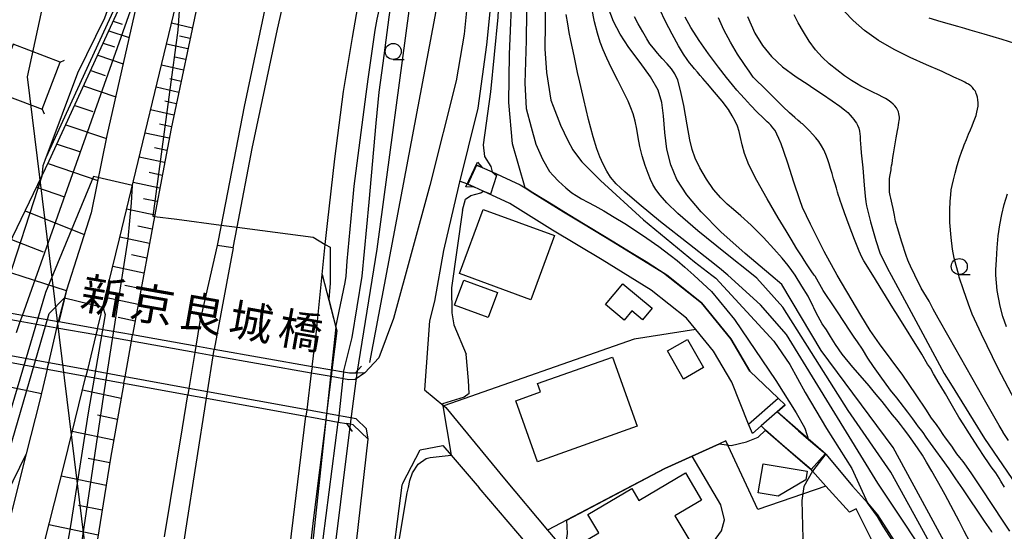
# Model space of a CAD drawing. Extents: x -22000 to -20000, y 93000 to 94500.
# Drawn here: x -21727 to -21573, y 93418 to 93498 of the extents above; entities that cross this region are included whole.
import ezdxf
from ezdxf.enums import TextEntityAlignment as Align

# ---------------------------------------------------------------- set-up
doc = ezdxf.new("R2010")
doc.units = 0
for name, color, linetype in [('2101000', 7, 'Continuous'), ('2101001', 7, 'Continuous'), ('2203000', 5, 'Continuous'), ('2203990', 5, 'Continuous'), ('2213000', 7, 'Continuous'), ('2226000', 7, 'Continuous'), ('2226001', 7, 'Continuous'), ('3001000', 4, 'Continuous'), ('3003000', 7, 'Continuous'), ('4219000', 6, 'Continuous'), ('4235000', 7, 'Continuous'), ('4235990', 7, 'Continuous'), ('4265000', 1, 'Continuous'), ('5101000', 4, 'Continuous'), ('5101001', 4, 'Continuous'), ('5227110', 4, 'Continuous'), ('5227120', 4, 'Continuous'), ('6101110', 6, 'Continuous'), ('6101121', 6, 'Continuous'), ('6101990', 6, 'Continuous'), ('6110000', 1, 'Continuous'), ('6110110', 1, 'Continuous'), ('6110120', 1, 'Continuous'), ('6130000', 3, 'Continuous'), ('6301000', 3, 'Continuous'), ('6331000', 2, 'Continuous'), ('7101000', 4, 'Continuous'), ('7101001', 8, 'Continuous'), ('7102000', 2, 'Continuous'), ('7102001', 8, 'Continuous'), ('8125000', 4, 'Continuous')]:
    doc.layers.add(name, color=color, linetype=linetype)
doc.styles.add('ＭＳ ゴシック', font='txt')

# ---------------------------------------------------------------- blocks, each defined once
blk = doc.blocks.new('633100')
at = {"layer": '6331000'}
blk.add_lwpolyline([(0, -0.5), (0.67, -0.5)], dxfattribs=at)
blk.add_circle((0, 0), 0.5, dxfattribs=at)

msp = doc.modelspace()

# ---------------------------------------------------------------- linework, layer by layer
at = {"layer": '2101000', "flags": 128}
for points in [[(-21693.41, 93461.92), (-21692.8, 93465.11), (-21690.47, 93477.41), (-21686.52, 93496.07), (-21681.57, 93517.78), (-21676.92, 93537.22), (-21672.81, 93553.56), (-21667.01, 93573.82), (-21658.77, 93600.25), (-21651.48, 93623.03), (-21644.23, 93647.34), (-21637.93, 93665.97), (-21636.4, 93671.45), (-21631.61, 93688.63), (-21627.54, 93704.63), (-21624.64, 93717.14), (-21621.11, 93733.57), (-21616.31, 93756.46), (-21613.46, 93776.03)], [(-21653.74, 93654.32), (-21658.5, 93636.45), (-21661.47, 93621.12), (-21666.85, 93596.67), (-21669.3, 93586.12), (-21673.32, 93568.79), (-21678.32, 93545.1), (-21683.09, 93522.95), (-21687.36, 93504.45), (-21691.68, 93483.95), (-21695.27, 93465.44), (-21695.89, 93462.27)], [(-21714.58, 93449.27), (-21711.15, 93463.28), (-21701.61, 93502.8), (-21700.49, 93507.44), (-21693.18, 93538.67), (-21686.18, 93563.58)], [(-21685.81, 93563.94), (-21693.49, 93528.3), (-21698.65, 93501.53), (-21703.1, 93480.53), (-21705.67, 93466.79), (-21708.45, 93451.93), (-21709.1, 93448.3)], [(-21652.45, 93531.7), (-21653.13, 93520.46), (-21653.11, 93510.35), (-21653.11, 93509.24), (-21653.06, 93501.94), (-21653.9, 93493.58), (-21655.25, 93483.71), (-21658.29, 93471.54), (-21660.6, 93461.5), (-21662.03, 93453.55), (-21662.8, 93450.48), (-21663.55, 93439.75), (-21660.56, 93437.23), (-21660.25, 93436.97), (-21651.12, 93425.81), (-21644.37, 93417.81), (-21643.19, 93416.42)], [(-21679.52, 93457.76), (-21679.04, 93462.42), (-21678.7, 93465.71), (-21677.53, 93475.78), (-21676.21, 93486.32), (-21674.82, 93494.77), (-21673.11, 93504.37), (-21670.89, 93516.41), (-21668.54, 93525.77)], [(-21706.45, 93509.67), (-21707.79, 93503.27), (-21708.55, 93499.64), (-21713.09, 93479.42), (-21715.53, 93467.36), (-21719.41, 93455.3), (-21720.68, 93450.35)], [(-21656.82, 93501.03), (-21657.38, 93495.28), (-21658.61, 93487.99), (-21662.75, 93471.65), (-21668.41, 93450.88), (-21670.69, 93444.72), (-21672.89, 93442.38), (-21674.09, 93442.35), (-21674.39, 93442.34), (-21675.29, 93442.31), (-21676.22, 93442.47), (-21678.01, 93442.79), (-21681.11, 93443.34), (-21696.36, 93446.04), (-21699.23, 93446.55), (-21709.1, 93448.3), (-21714.58, 93449.27), (-21720.61, 93450.34), (-21720.68, 93450.35), (-21726.27, 93451.34), (-21732.07, 93452.37)], [(-21681.11, 93443.34), (-21680.43, 93448.91), (-21679.52, 93457.76)], [(-21734.48, 93445.19), (-21733.42, 93444.98), (-21728.31, 93444.05), (-21722.39, 93442.97), (-21716.39, 93441.87), (-21710.44, 93440.79), (-21700.47, 93438.97), (-21697.58, 93438.44), (-21682.06, 93435.61), (-21680.9, 93435.4), (-21678.98, 93435.04), (-21677.04, 93434.69), (-21675.72, 93434.45)], [(-21722.39, 93442.97), (-21723.57, 93438.09), (-21725.68, 93429.74)], [(-21725.16, 93406.73), (-21719.73, 93428.22), (-21716.39, 93441.87)], [(-21710.44, 93440.79), (-21712.53, 93429.05), (-21716.9, 93401.81), (-21720.81, 93372.92)], [(-21688.52, 93372.92), (-21688.51, 93373.91), (-21687.63, 93384.5), (-21686.17, 93400.04), (-21684.31, 93417.22), (-21682.06, 93435.61)], [(-21725.68, 93429.74), (-21728.24, 93419.58), (-21731.12, 93410.68), (-21734.13, 93403.47), (-21734.19, 93403.37), (-21737.83, 93397.22), (-21741.4, 93393.18), (-21746.25, 93388.68), (-21749.98, 93386.39), (-21751.06, 93385.72), (-21756.29, 93384.03), (-21762.01, 93383.77), (-21767.05, 93384.27), (-21771.25, 93385.74), (-21775.95, 93388.21), (-21781.34, 93392.05), (-21785.74, 93394.99), (-21791.71, 93399.09), (-21808.46, 93412.71), (-21823.39, 93424.84), (-21833.51, 93432.55)], [(-21666.93, 93425.14), (-21667.09, 93424.84), (-21669.04, 93409.87)], [(-21630.14, 93398), (-21630.6, 93398.37), (-21633.38, 93400.57), (-21637.62, 93403.93), (-21644.89, 93412.47), (-21646.02, 93413.8), (-21655.05, 93424.41)]]:
    msp.add_lwpolyline(points, dxfattribs=at)
at = {"layer": '2101001', "flags": 128}
for points in [[(-21693.41, 93461.92), (-21695.89, 93462.27)], [(-21722.39, 93442.97), (-21722.16, 93443.94), (-21720.91, 93449.37), (-21720.68, 93450.35)], [(-21714.58, 93449.27), (-21714.82, 93448.29), (-21716.15, 93442.84), (-21716.39, 93441.87)], [(-21710.44, 93440.79), (-21710.26, 93441.77), (-21709.28, 93447.31), (-21709.1, 93448.3)], [(-21681.11, 93443.34), (-21681.23, 93442.34), (-21681.94, 93436.6), (-21682.06, 93435.61)], [(-21678.33, 93379.21), (-21672.34, 93432), (-21674.72, 93434.27), (-21675.11, 93434.34), (-21675.72, 93434.45)], [(-21666.93, 93425.14), (-21664.26, 93430.38), (-21660.69, 93431.02), (-21659.39, 93429.5), (-21655.05, 93424.41)]]:
    msp.add_lwpolyline(points, dxfattribs=at)
at = {"layer": '2203000', "flags": 128}
for points in [[(-21674.39, 93442.34), (-21675.29, 93442.31), (-21676.22, 93442.47), (-21678.01, 93442.79), (-21681.11, 93443.34), (-21696.36, 93446.04), (-21699.23, 93446.55), (-21709.1, 93448.3), (-21714.58, 93449.27), (-21720.61, 93450.34), (-21720.68, 93450.35), (-21726.27, 93451.34), (-21732.07, 93452.37), (-21732.9, 93452.51), (-21733.3, 93452.58)], [(-21734.48, 93445.19), (-21733.42, 93444.98), (-21728.31, 93444.05), (-21722.39, 93442.97), (-21716.39, 93441.87), (-21710.44, 93440.79), (-21700.47, 93438.97), (-21697.58, 93438.44), (-21682.06, 93435.61), (-21680.9, 93435.4), (-21678.98, 93435.04), (-21677.04, 93434.69), (-21675.72, 93434.45)]]:
    msp.add_lwpolyline(points, dxfattribs=at)
at = {"layer": '2203990', "flags": 128}
for points in [[(-21674.39, 93442.34), (-21673.37, 93443.44)], [(-21675.72, 93434.45), (-21674.87, 93433.22)]]:
    msp.add_lwpolyline(points, dxfattribs=at)
at = {"layer": '2213000', "flags": 128}
for points in [[(-21672.89, 93442.38), (-21674.38, 93441.34), (-21675.37, 93441.3), (-21678.14, 93441.79), (-21681.23, 93442.34), (-21696.52, 93445.05), (-21699.39, 93445.56), (-21709.28, 93447.31), (-21714.82, 93448.29), (-21720.91, 93449.37), (-21726.61, 93450.38), (-21733.66, 93451.63)], [(-21672.34, 93432), (-21672.59, 93433.62), (-21674.24, 93435.2), (-21678.85, 93436.04), (-21681.94, 93436.6), (-21697.42, 93439.43), (-21700.31, 93439.96), (-21710.26, 93441.77), (-21716.15, 93442.84), (-21722.16, 93443.94), (-21728.08, 93445.02), (-21733.23, 93445.96), (-21738.35, 93446.99), (-21739.43, 93446.19)]]:
    msp.add_lwpolyline(points, dxfattribs=at)
at = {"layer": '2226000', "flags": 128}
for points in [[(-21695.89, 93462.27), (-21698.59, 93450.42), (-21699.23, 93446.55)], [(-21693.41, 93461.92), (-21696.36, 93446.04)], [(-21704.65, 93391.73), (-21700.8, 93417.79), (-21697.58, 93438.44)], [(-21704.14, 93416.76), (-21701.32, 93433.79), (-21700.47, 93438.97)]]:
    msp.add_lwpolyline(points, dxfattribs=at)
at = {"layer": '2226001', "flags": 128}
for points in [[(-21693.41, 93461.92), (-21695.89, 93462.27)], [(-21699.23, 93446.55), (-21699.39, 93445.56), (-21700.31, 93439.96), (-21700.47, 93438.97)], [(-21697.58, 93438.44), (-21697.42, 93439.43), (-21696.52, 93445.05), (-21696.36, 93446.04)]]:
    msp.add_lwpolyline(points, dxfattribs=at)
at = {"layer": '3001000', "flags": 128}
for points in [[(-21620.04, 93443.21), (-21623.16, 93441.4), (-21625.7, 93445.81), (-21622.56, 93447.61), (-21620.04, 93443.21)], [(-21634.23, 93444.85), (-21630.39, 93434.03), (-21645.97, 93428.49), (-21649.35, 93438.03), (-21645.49, 93439.41), (-21645.94, 93440.69), (-21634.23, 93444.85)], [(-21610.77, 93428.16), (-21603.88, 93427.01), (-21604.1, 93425.68), (-21608.4, 93423.11), (-21611.52, 93423.63), (-21610.77, 93428.16)], [(-21624.51, 93420.07), (-21621.72, 93415.35), (-21634.76, 93407.64), (-21639.47, 93415.6), (-21636.39, 93417.42), (-21638.09, 93420.28), (-21631.23, 93424.33), (-21630.14, 93422.47), (-21622.87, 93426.77), (-21620.36, 93422.52), (-21624.51, 93420.07)]]:
    msp.add_lwpolyline(points, close=True, dxfattribs=at)
at = {"layer": '3003000', "flags": 128}
for points in [[(-21646.97, 93453.79), (-21658.11, 93457.87), (-21654.43, 93467.91), (-21643.29, 93463.83), (-21646.97, 93453.79)], [(-21657.46, 93456.84), (-21652.21, 93454.92), (-21653.63, 93451.03), (-21658.89, 93452.96), (-21657.46, 93456.84)], [(-21635.32, 93453.04), (-21632.64, 93456.26), (-21628.08, 93452.47), (-21629.59, 93450.66), (-21631.26, 93452.04), (-21632.43, 93450.63), (-21635.32, 93453.04)]]:
    msp.add_lwpolyline(points, close=True, dxfattribs=at)
at = {"layer": '4219000', "flags": 128}
msp.add_lwpolyline([(-21656.82, 93471.85), (-21655.76, 93471.35), (-21657.12, 93471.4), (-21655.3, 93475.3), (-21654.58, 93474.47), (-21655.46, 93474.83), (-21656.82, 93471.85)], close=True, dxfattribs=at)
at = {"layer": '4235000', "flags": 128}
msp.add_lwpolyline([(-21727.74, 93493.69), (-21730.53, 93486.32), (-21723.17, 93483.53), (-21720.38, 93490.9), (-21727.74, 93493.69)], close=True, dxfattribs=at)
at = {"layer": '4235990', "flags": 128}
for points in [[(-21720.38, 93490.9), (-21719.7, 93491.21)], [(-21723.17, 93483.53), (-21722.86, 93482.85)]]:
    msp.add_lwpolyline(points, dxfattribs=at)
at = {"layer": '4265000', "flags": 128}
msp.add_lwpolyline([(-21779.65, 93000), (-21686.89, 93174.44), (-21725.46, 93488.61), (-21663.87, 93773.1), (-21470.42, 93957.95), (-21321.99, 94104.28), (-21135.83, 94205.27), (-20885.15, 94339.48), (-20756.96, 94500)], dxfattribs=at)
at = {"layer": '5101000', "flags": 128}
for points in [[(-21654.58, 93474.47), (-21653.02, 93473.76), (-21648.67, 93471.76), (-21647.86, 93471.25), (-21646.67, 93470.51), (-21641.88, 93467.5), (-21638.78, 93465.64), (-21634.13, 93462.86), (-21626.31, 93458.02), (-21620.36, 93453.31), (-21615.78, 93447.68), (-21612.82, 93442.64), (-21608.41, 93438.41), (-21607.33, 93437.37), (-21608.57, 93436.29), (-21605.25, 93433.3), (-21603.7, 93431.98), (-21601.42, 93430.04), (-21600.93, 93429.62), (-21596.8, 93424.69), (-21594.5, 93422.06), (-21592.9, 93420.23), (-21588.93, 93413.97)], [(-21603.06, 93427), (-21603.29, 93427.27), (-21607.44, 93430.8), (-21610.38, 93433.45), (-21611.09, 93434.09), (-21612.44, 93432.91), (-21613.03, 93434.38), (-21615.65, 93440.92), (-21618.51, 93445.78), (-21621.24, 93449.13), (-21622.71, 93450.93), (-21628.22, 93455.29), (-21635.86, 93460.02), (-21643.62, 93464.67), (-21650.25, 93468.83), (-21654.42, 93470.74), (-21655.76, 93471.35)], [(-21591.86, 93412.4), (-21594.46, 93417.58), (-21596.24, 93421.15), (-21597.3, 93420.63), (-21600.97, 93424.69), (-21603.06, 93427)]]:
    msp.add_lwpolyline(points, dxfattribs=at)
at = {"layer": '5101001', "flags": 128}
msp.add_lwpolyline([(-21655.76, 93471.35), (-21656.82, 93471.85), (-21655.46, 93474.83), (-21654.58, 93474.47)], dxfattribs=at)
at = {"layer": '5227110', "flags": 128}
msp.add_lwpolyline([(-21608.57, 93436.29), (-21611.09, 93434.09)], dxfattribs=at)
at = {"layer": '5227120', "flags": 128}
msp.add_lwpolyline([(-21613.03, 93434.38), (-21608.41, 93438.41)], dxfattribs=at)
at = {"layer": '6101110', "flags": 128}
for points in [[(-21685.81, 93563.94), (-21693.49, 93528.3), (-21698.65, 93501.53), (-21703.1, 93480.53), (-21705.67, 93466.79), (-21708.45, 93451.93), (-21709.1, 93448.3)], [(-21732.07, 93452.37), (-21728.38, 93462.38), (-21723.23, 93473.08), (-21722.08, 93475.46), (-21706.45, 93509.67)], [(-21710.44, 93440.78), (-21712.53, 93429.05), (-21716.9, 93401.81), (-21720.81, 93372.92), (-21722.95, 93352.8), (-21725.06, 93334.44), (-21725.62, 93328.36), (-21725.74, 93327.03), (-21725.83, 93326.08), (-21726.18, 93322.31), (-21726.79, 93314.08), (-21726.85, 93313.25), (-21726.88, 93312.93), (-21728.23, 93294.67), (-21729.82, 93264.7), (-21731.13, 93238.8), (-21731.6, 93213.22), (-21731.9, 93177.4), (-21730.9, 93143.71), (-21730.77, 93139.14), (-21730.64, 93123.24), (-21730.07, 93107.76), (-21730.56, 93100.2), (-21731.41, 93094.68)]]:
    msp.add_lwpolyline(points, dxfattribs=at)
at = {"layer": '6101121', "flags": 128}
for points in [[(-21709.1, 93448.3), (-21714.58, 93449.27), (-21711.15, 93463.28), (-21701.61, 93502.8), (-21700.49, 93507.44), (-21693.18, 93538.67), (-21686.18, 93563.58), (-21685.81, 93563.94)], [(-21706.45, 93509.67), (-21707.79, 93503.27), (-21708.55, 93499.64), (-21713.09, 93479.42), (-21715.53, 93467.36), (-21719.41, 93455.3), (-21720.61, 93450.33), (-21720.68, 93450.34), (-21726.27, 93451.34), (-21732.07, 93452.37)], [(-21734.48, 93445.19), (-21728.31, 93444.06), (-21722.39, 93442.97), (-21723.57, 93438.09), (-21725.68, 93429.74), (-21730.98, 93418.95), (-21734.93, 93412.91)], [(-21725.16, 93406.73), (-21719.73, 93428.22), (-21716.39, 93441.87), (-21710.44, 93440.78)]]:
    msp.add_lwpolyline(points, dxfattribs=at)
at = {"layer": '6101990', "flags": 128}
for points in [[(-21712.11, 93497.29), (-21710.7, 93496.81)], [(-21699.77, 93496.22), (-21703.02, 93496.96)], [(-21712.8, 93495.78), (-21709.65, 93494.72)], [(-21713.67, 93493.88), (-21711.89, 93493.28)], [(-21700.46, 93492.97), (-21703.8, 93493.72)], [(-21700.12, 93494.59), (-21701.77, 93494.97)], [(-21714.53, 93491.97), (-21710.57, 93490.64)], [(-21700.82, 93491.29), (-21702.51, 93491.68)], [(-21715.63, 93489.58), (-21713.39, 93488.82)], [(-21701.17, 93489.62), (-21704.6, 93490.4)], [(-21701.54, 93487.9), (-21703.28, 93488.29)], [(-21716.73, 93487.18), (-21711.73, 93485.49)], [(-21701.9, 93486.18), (-21705.43, 93486.98)], [(-21702.28, 93484.41), (-21704.07, 93484.81)], [(-21718.11, 93484.14), (-21715.28, 93483.19)], [(-21702.65, 93482.64), (-21706.28, 93483.46)], [(-21719.5, 93481.11), (-21713.18, 93478.99)], [(-21703.39, 93479), (-21707.15, 93479.83)], [(-21703.04, 93480.82), (-21704.88, 93481.23)], [(-21720.88, 93478.08), (-21717.35, 93476.93)], [(-21703.74, 93477.1), (-21705.68, 93477.51)], [(-21704.1, 93475.2), (-21708.07, 93476.05)], [(-21722.28, 93475.05), (-21714.5, 93472.44)], [(-21704.47, 93473.21), (-21706.51, 93473.64)], [(-21704.84, 93471.21), (-21709.02, 93472.11)], [(-21724.06, 93471.35), (-21719.69, 93469.89)], [(-21705.24, 93469.11), (-21707.38, 93469.57)], [(-21725.84, 93467.66), (-21716.62, 93463.98)], [(-21705.63, 93467.01), (-21710.02, 93467.95)], [(-21706.04, 93464.81), (-21708.3, 93465.29)], [(-21727.99, 93463.19), (-21723.04, 93461.3)], [(-21706.45, 93462.6), (-21711.07, 93463.59)], [(-21706.89, 93460.28), (-21709.26, 93460.79)], [(-21729.79, 93458.56), (-21719.43, 93455.23)], [(-21707.32, 93457.95), (-21712.2, 93459)], [(-21707.78, 93455.5), (-21710.29, 93456.04)], [(-21708.24, 93453.05), (-21713.38, 93454.16)], [(-21708.71, 93450.46), (-21711.36, 93451.04)], [(-21735.68, 93441.75), (-21723.31, 93439.16)], [(-21710.87, 93438.37), (-21716.93, 93439.65)], [(-21711.45, 93435.11), (-21714.58, 93435.78)], [(-21712.03, 93431.86), (-21718.51, 93433.22)], [(-21712.65, 93428.33), (-21716.01, 93429.01)], [(-21713.21, 93424.79), (-21720.23, 93426.24)], [(-21713.84, 93420.91), (-21717.51, 93421.67)], [(-21714.46, 93417.03), (-21722.16, 93418.62)]]:
    msp.add_lwpolyline(points, dxfattribs=at)
at = {"layer": '6110000', "flags": 128}
for points in [[(-21654.58, 93474.47), (-21653.02, 93473.76), (-21648.67, 93471.76), (-21647.86, 93471.25), (-21646.67, 93470.51), (-21641.88, 93467.5), (-21638.78, 93465.64), (-21634.13, 93462.86), (-21626.31, 93458.02), (-21620.36, 93453.31), (-21615.78, 93447.68), (-21612.82, 93442.64), (-21608.41, 93438.41), (-21607.33, 93437.37), (-21608.57, 93436.29), (-21605.25, 93433.3), (-21603.7, 93431.98), (-21601.42, 93430.04), (-21600.93, 93429.62), (-21596.8, 93424.69), (-21594.5, 93422.06), (-21592.9, 93420.23), (-21588.93, 93413.97)], [(-21603.06, 93427), (-21603.29, 93427.27), (-21607.44, 93430.8), (-21610.38, 93433.45), (-21611.09, 93434.09), (-21612.44, 93432.91), (-21613.03, 93434.38), (-21615.65, 93440.92), (-21618.51, 93445.78), (-21621.24, 93449.13), (-21622.71, 93450.93), (-21628.22, 93455.29), (-21635.86, 93460.02), (-21643.62, 93464.67), (-21650.25, 93468.83), (-21654.42, 93470.74), (-21655.76, 93471.35)], [(-21621.24, 93449.13), (-21630.85, 93447.63), (-21660.56, 93437.23)], [(-21616.59, 93431.74), (-21617.54, 93431.31), (-21621.85, 93429.36), (-21626.09, 93427.45), (-21644.37, 93417.81)], [(-21591.86, 93412.4), (-21594.46, 93417.58), (-21596.24, 93421.15), (-21597.3, 93420.63), (-21600.97, 93424.69), (-21603.06, 93427)]]:
    msp.add_lwpolyline(points, dxfattribs=at)
at = {"layer": '6110110', "flags": 128}
for points in [[(-21679.52, 93457.76), (-21677.4, 93449.52), (-21677.25, 93448.93), (-21678.01, 93442.79)], [(-21678.98, 93435.04), (-21680.94, 93419.33), (-21684.3, 93389.77), (-21685.37, 93372.92), (-21686.16, 93365.82), (-21686.21, 93357.24), (-21685, 93346.78), (-21683.87, 93338.61), (-21683.16, 93329.98), (-21682.58, 93325.54), (-21681.87, 93320.14), (-21680.95, 93316.7)]]:
    msp.add_lwpolyline(points, dxfattribs=at)
at = {"layer": '6110120', "flags": 128}
for points in [[(-21678.01, 93442.79), (-21681.11, 93443.34), (-21680.43, 93448.91), (-21679.52, 93457.76)], [(-21680.95, 93316.7), (-21681.65, 93316.61), (-21684.06, 93316.32), (-21684.92, 93319.54), (-21686.24, 93329.65), (-21686.95, 93338.27), (-21688.07, 93346.39), (-21689.31, 93357.26), (-21689.26, 93365.97), (-21688.52, 93372.92), (-21688.51, 93373.91), (-21687.63, 93384.5), (-21686.17, 93400.04), (-21684.31, 93417.22), (-21682.06, 93435.61), (-21680.9, 93435.4), (-21678.98, 93435.04)]]:
    msp.add_lwpolyline(points, dxfattribs=at)
at = {"layer": '6130000', "flags": 128}
for points in [[(-21645.28, 93597.8), (-21650.79, 93581.11), (-21656.41, 93560.18), (-21660.08, 93540.78), (-21660.25, 93537.61), (-21660.61, 93531.05), (-21660.6, 93520.99), (-21660.83, 93510.58), (-21660.94, 93503.62), (-21672.15, 93444.02)], [(-21705.8, 93512.78), (-21722.6, 93475.98), (-21722.71, 93475.75)], [(-21678.33, 93379.21), (-21672.34, 93432), (-21674.72, 93434.27), (-21675.11, 93434.34), (-21675.72, 93434.45)], [(-21666.93, 93425.14), (-21664.26, 93430.38), (-21660.69, 93431.02), (-21659.39, 93429.5), (-21655.05, 93424.41)]]:
    msp.add_lwpolyline(points, dxfattribs=at)
at = {"layer": '6301000', "flags": 128}
for points in [[(-21656.82, 93471.85), (-21658.1, 93472.29)], [(-21600.97, 93424.69), (-21611.57, 93421.04), (-21616.59, 93431.74)], [(-21634.32, 93406.14), (-21620.53, 93414.47), (-21618.52, 93415.97), (-21617.26, 93417.7), (-21616.79, 93419.44), (-21617.37, 93421.75), (-21621.85, 93429.36)]]:
    msp.add_lwpolyline(points, dxfattribs=at)
at = {"layer": '7101000', "flags": 128}
for points in [[(-21647.86, 93471.25), (-21649.87, 93478.16), (-21650.44, 93484.62), (-21650.34, 93492.13), (-21649.87, 93503.24), (-21648.82, 93520.41), (-21649.2, 93527.25), (-21649.96, 93533.42), (-21650.15, 93540.83), (-21649.45, 93548.28), (-21649.44, 93548.35)], [(-21577.36, 93406.51), (-21584.24, 93419.22), (-21590.48, 93430.73), (-21601.73, 93445.89), (-21607.83, 93456.2), (-21609.54, 93457.61), (-21613.54, 93460.99), (-21617.36, 93464.4), (-21620.45, 93467.5), (-21622.67, 93470.19), (-21624.2, 93472.58), (-21625.18, 93474.88), (-21625.76, 93477.33), (-21626.09, 93479.93), (-21626.29, 93482.52), (-21626.55, 93484.61), (-21627.15, 93486.51), (-21628.34, 93488.6), (-21629.93, 93490.86), (-21631.68, 93493.18), (-21633.05, 93495.24), (-21634.1, 93497.24), (-21634.95, 93499.42)], [(-21613.19, 93498.05), (-21612.08, 93495.44), (-21610.88, 93493.48), (-21609.45, 93491.77), (-21607.72, 93490.16), (-21605.61, 93488.62), (-21603.76, 93487.39), (-21603.03, 93486.91)], [(-21603.03, 93486.91), (-21601.52, 93485.92), (-21599.97, 93484.84), (-21598.8, 93484), (-21598.08, 93483.45), (-21597.56, 93483.01), (-21597.18, 93482.63), (-21596.86, 93482.26), (-21596.6, 93481.93), (-21596.39, 93481.65), (-21596.2, 93481.39), (-21596.03, 93481.06), (-21595.86, 93480.58), (-21595.74, 93480.12), (-21595.67, 93479.7), (-21595.64, 93479.29), (-21595.61, 93478.79), (-21595.56, 93478.12), (-21595.51, 93477.54), (-21595.45, 93476.74), (-21595.23, 93474.4), (-21594.99, 93471.7), (-21594.84, 93469.95), (-21594.76, 93469.09), (-21594.63, 93468.44), (-21594, 93465.96), (-21593.2, 93463.04), (-21592.56, 93461.14), (-21591.37, 93458.67), (-21590.81, 93457.61), (-21588.06, 93452.53), (-21582.51, 93442.3), (-21581.54, 93440.71), (-21576.26, 93432.14), (-21566.37, 93417.68)], [(-21695.27, 93465.44), (-21692.8, 93465.11)], [(-21679.04, 93462.42), (-21678.3, 93461.98), (-21678.3, 93456.36), (-21678.51, 93453.84)], [(-21617.54, 93431.31), (-21615.74, 93431.02), (-21613.36, 93431.6), (-21611.51, 93432.33), (-21610.38, 93433.45)], [(-21642.05, 93414.87), (-21641.45, 93416.19), (-21641.26, 93417.28), (-21641.38, 93419.38)]]:
    msp.add_lwpolyline(points, dxfattribs=at)
at = {"layer": '7101001', "flags": 128}
for points in [[(-21727.2, 93448.7), (-21726.61, 93450.38), (-21726.27, 93451.34), (-21707.98, 93503.08), (-21707.79, 93503.27), (-21707.2, 93503.86), (-21701.73, 93502.92), (-21701.61, 93502.8), (-21701.58, 93502.76), (-21702.05, 93495.89), (-21705.95, 93466.83), (-21705.67, 93466.79), (-21702.2, 93466.36), (-21695.27, 93465.44)], [(-21610.38, 93433.45), (-21604.21, 93428.07), (-21603.29, 93427.27), (-21601.08, 93429.74), (-21601.42, 93430.04), (-21603.72, 93432.05), (-21608.57, 93436.29), (-21607.33, 93437.37), (-21608.41, 93438.41), (-21612.82, 93442.64), (-21615.78, 93447.68), (-21620.36, 93453.31), (-21625.8, 93457.61), (-21626.92, 93458.38), (-21629.01, 93459.69), (-21631.36, 93461.14), (-21634.04, 93462.79), (-21638.01, 93465.18), (-21638.78, 93465.64), (-21641.86, 93467.5), (-21643.53, 93468.54), (-21646.67, 93470.51), (-21647.86, 93471.25)], [(-21692.8, 93465.11), (-21680.95, 93463.55), (-21679.04, 93462.42)], [(-21678.51, 93453.84), (-21677.4, 93449.52), (-21677.25, 93448.93), (-21678.01, 93442.79), (-21678.14, 93441.79), (-21678.85, 93436.04), (-21678.98, 93435.04), (-21680.94, 93419.33), (-21684.3, 93389.77), (-21685.96, 93372.94)], [(-21641.38, 93419.38), (-21626.09, 93427.45), (-21617.54, 93431.31)]]:
    msp.add_lwpolyline(points, dxfattribs=at)
at = {"layer": '7102000', "flags": 128}
for points in [[(-21676.22, 93442.47), (-21674.86, 93447.92), (-21673.3, 93457.45), (-21672.2, 93469.01), (-21671.11, 93481.36), (-21670.64, 93486.2), (-21670.01, 93490.73), (-21669.08, 93497.92), (-21668.61, 93501.2), (-21668.45, 93502.61), (-21668.45, 93503.39), (-21667.36, 93511.2), (-21667.2, 93511.98), (-21664.39, 93529.01), (-21663.92, 93532.61), (-21662.67, 93538.7), (-21662.51, 93539.48), (-21653.45, 93574.48), (-21647.51, 93594.17)], [(-21674.09, 93442.35), (-21670.95, 93461.67), (-21665.48, 93502.45), (-21664.7, 93508.23), (-21664.55, 93509.64), (-21663.3, 93518.86), (-21662.98, 93521.05), (-21661.89, 93527.76), (-21661.26, 93530.26), (-21660.95, 93534.01), (-21660.48, 93535.89), (-21660.48, 93536.67), (-21660.25, 93537.61), (-21655.95, 93555.42), (-21655.8, 93556.2), (-21653.3, 93565.26), (-21643.87, 93592.12)], [(-21677.4, 93449.52), (-21675.95, 93456.51), (-21675.8, 93457.45), (-21675.64, 93459.8), (-21674.7, 93469.8), (-21674.55, 93471.51), (-21672.67, 93485.89), (-21672.36, 93488.23), (-21671.26, 93495.89), (-21670.95, 93497.61), (-21670.33, 93500.42), (-21670.01, 93502.61), (-21669.86, 93503.39), (-21669.23, 93507.14), (-21668.3, 93514.64), (-21667.51, 93518.55), (-21667.2, 93520.58), (-21666.42, 93525.58), (-21665.33, 93533.7), (-21665.01, 93539.33), (-21665.12, 93539.65)], [(-21738.4, 93485.53), (-21732.67, 93490.89), (-21728.3, 93498.23), (-21722.98, 93506.98), (-21721.11, 93511.05), (-21720.48, 93512.3), (-21718.92, 93513.55), (-21716.11, 93513.55), (-21713.14, 93511.83), (-21711.42, 93509.95), (-21710.8, 93508.23), (-21710.64, 93507.45), (-21710.95, 93505.11), (-21711.26, 93504.01), (-21713.45, 93497.76), (-21717.67, 93489.17), (-21722.6, 93475.98), (-21723.08, 93474.71), (-21723.23, 93473.08)], [(-21653.11, 93510.35), (-21651.89, 93509.48), (-21651.89, 93503.39), (-21652.15, 93497.92), (-21653.29, 93486.24), (-21654.43, 93477.97), (-21654.23, 93476.17), (-21653.21, 93474.62), (-21653.02, 93473.76)], [(-21647.56, 93507.66), (-21647.74, 93494.3), (-21647.93, 93487.59), (-21647.74, 93483.68), (-21646.93, 93480.76), (-21646.19, 93478.09), (-21645.19, 93475.73), (-21644.07, 93473.8), (-21643.53, 93473.2), (-21642.68, 93472.32), (-21641.54, 93471.27), (-21640.6, 93470.51), (-21639.91, 93470.05), (-21639.09, 93469.56), (-21638.12, 93469.03), (-21636.99, 93468.44), (-21635.6, 93467.66), (-21633.99, 93466.7), (-21632.35, 93465.68), (-21630.65, 93464.6), (-21628.89, 93463.41), (-21627.03, 93462.09), (-21625.27, 93460.76), (-21624.18, 93459.94), (-21622.95, 93458.88), (-21621.56, 93457.61), (-21618.79, 93455.06), (-21615.24, 93450.71), (-21608.77, 93441.16), (-21605.59, 93436.13), (-21604.29, 93433.83), (-21604.21, 93433.57), (-21603.73, 93432.09)], [(-21644.69, 93500.86), (-21644.82, 93492.97), (-21644.57, 93489.3), (-21643.88, 93484.95), (-21643.53, 93484.01), (-21642.34, 93481.03), (-21641.22, 93478.66), (-21640.42, 93477.18), (-21639.86, 93476.41), (-21639.06, 93475.35), (-21636.14, 93472.41), (-21629.41, 93466.26), (-21621.49, 93459.7), (-21618.77, 93457.61), (-21618.14, 93457.14), (-21609.08, 93447.3), (-21606.58, 93443.7), (-21604.21, 93439.3), (-21600.89, 93433.69), (-21596.95, 93427.44), (-21594.5, 93422.06)], [(-21585.17, 93413.55), (-21588.94, 93419.22), (-21592.87, 93425.14), (-21607.14, 93448.38), (-21611.19, 93452.98), (-21616.27, 93457.61), (-21617.57, 93458.73), (-21619.09, 93459.94), (-21622.26, 93462.42), (-21626.75, 93465.97), (-21630.09, 93468.71), (-21632.32, 93470.64), (-21633.66, 93471.9), (-21634.54, 93472.91), (-21635.15, 93473.86), (-21635.71, 93474.94), (-21636.23, 93476.1), (-21636.7, 93477.34), (-21637.28, 93479.25), (-21637.97, 93481.93), (-21638.73, 93485.05), (-21639.36, 93487.76), (-21639.7, 93489.3), (-21639.97, 93490.58), (-21640.23, 93491.86), (-21640.49, 93493.07), (-21640.75, 93494.27), (-21640.99, 93495.52), (-21641.24, 93496.89), (-21641.48, 93498.32)], [(-21581.52, 93409.92), (-21586.64, 93419.22), (-21590.86, 93426.89), (-21597.51, 93436.51), (-21607.67, 93452.61), (-21611.73, 93457.14), (-21612.33, 93457.61), (-21616.63, 93461.05), (-21620.96, 93464.58), (-21624.06, 93467.25), (-21625.78, 93468.92), (-21626.84, 93470.12), (-21627.5, 93471.03), (-21627.95, 93471.79), (-21628.33, 93472.57), (-21628.71, 93473.49), (-21629.16, 93474.78), (-21629.61, 93476.26), (-21629.97, 93477.74), (-21630.25, 93479.14), (-21630.47, 93480.45), (-21630.74, 93481.69), (-21631.04, 93482.8), (-21631.37, 93483.74), (-21631.83, 93484.81), (-21632.51, 93486.18), (-21633.44, 93488.03), (-21634.39, 93489.94), (-21635.12, 93491.5), (-21635.7, 93492.81), (-21636.15, 93494), (-21636.59, 93495.43), (-21637.04, 93497.2), (-21637.5, 93499.32)], [(-21575.02, 93417.44), (-21575.17, 93417.68), (-21576.22, 93419.22), (-21579.64, 93424.27), (-21580.69, 93425.81), (-21581.77, 93427.4), (-21582.82, 93428.9), (-21583.81, 93430.24), (-21584.66, 93431.41), (-21585.34, 93432.36), (-21585.82, 93433.07), (-21586.2, 93433.58), (-21586.52, 93433.97), (-21586.9, 93434.47), (-21587.42, 93435.18), (-21588.19, 93436.23), (-21589.41, 93437.82), (-21589.93, 93438.48), (-21590.88, 93439.69), (-21592.51, 93441.9), (-21593.53, 93443.39), (-21594.42, 93444.66), (-21595.29, 93446.1), (-21596.02, 93447.24), (-21596.58, 93447.96), (-21597.2, 93448.91), (-21599.17, 93451.89), (-21599.6, 93452.53), (-21601.42, 93455.26), (-21602.67, 93457.45), (-21602.79, 93457.61), (-21603.28, 93458.31), (-21603.89, 93459.26), (-21604.34, 93459.96), (-21604.69, 93460.51), (-21605.49, 93461.76), (-21606.41, 93463.25), (-21607.17, 93464.53), (-21608.41, 93466.61), (-21610.13, 93469.53), (-21611.74, 93472.41), (-21612.97, 93474.87), (-21613.65, 93476.62), (-21614.04, 93477.99), (-21614.27, 93479.11), (-21614.5, 93480.07), (-21614.78, 93480.9), (-21615.13, 93481.68), (-21615.57, 93482.51), (-21616.17, 93483.49), (-21617.15, 93484.8), (-21618.32, 93486.23), (-21619.42, 93487.52), (-21620.16, 93488.36), (-21620.57, 93488.82), (-21621.01, 93489.33), (-21621.45, 93489.86), (-21621.86, 93490.35), (-21622.24, 93490.8), (-21622.63, 93491.31), (-21623.2, 93492.14), (-21623.97, 93493.43), (-21624.97, 93495.25), (-21625.99, 93497.25), (-21626.89, 93499.1)], [(-21589.67, 93483.13), (-21589.79, 93483.43), (-21589.97, 93483.74), (-21590.2, 93484.05), (-21590.49, 93484.36), (-21590.84, 93484.65), (-21591.25, 93484.94), (-21591.69, 93485.22), (-21592.18, 93485.49), (-21592.66, 93485.74), (-21593.08, 93485.95), (-21593.34, 93486.07), (-21593.54, 93486.17), (-21594.09, 93486.43), (-21594.81, 93486.79), (-21595.5, 93487.16), (-21596.21, 93487.56), (-21597, 93488.05), (-21598.07, 93488.78), (-21599.28, 93489.68), (-21600.45, 93490.64), (-21601.55, 93491.68), (-21602.57, 93492.82), (-21603.56, 93494.18), (-21604.49, 93495.64), (-21605.28, 93497.04), (-21605.91, 93498.27)], [(-21577.56, 93482.56), (-21577.42, 93483.06), (-21577.31, 93483.55), (-21577.24, 93484.03), (-21577.24, 93484.52), (-21577.27, 93484.99), (-21577.35, 93485.42), (-21577.43, 93485.76), (-21577.52, 93486.01), (-21577.59, 93486.21), (-21577.7, 93486.41), (-21577.88, 93486.64), (-21578.13, 93486.92), (-21578.37, 93487.18), (-21578.51, 93487.32), (-21578.75, 93487.46), (-21579.08, 93487.63), (-21579.33, 93487.76), (-21579.85, 93488.01), (-21581, 93488.57), (-21582.84, 93489.41), (-21585.28, 93490.48), (-21587.82, 93491.62), (-21590.35, 93492.87), (-21592.77, 93494.29), (-21594.93, 93495.82), (-21596.73, 93497.39), (-21598.08, 93498.82)], [(-21578.51, 93416.01), (-21579.41, 93417.68), (-21580.21, 93419.22), (-21582.39, 93423.32), (-21582.91, 93424.27), (-21584.44, 93427.01), (-21585.26, 93428.45), (-21585.91, 93429.51), (-21586.6, 93430.53), (-21587.42, 93431.69), (-21588.22, 93432.81), (-21588.85, 93433.68), (-21589.34, 93434.32), (-21589.7, 93434.77), (-21589.93, 93435.04), (-21590.6, 93435.83), (-21592.2, 93437.89), (-21593.14, 93439.01), (-21593.62, 93439.57), (-21594.23, 93440.37), (-21595.27, 93441.55), (-21596.77, 93443.26), (-21598.43, 93445.28), (-21599.48, 93446.83), (-21600.23, 93448.07), (-21600.89, 93449.11), (-21601.55, 93450.04), (-21602.2, 93451.2), (-21602.73, 93452.25), (-21602.87, 93452.53), (-21602.98, 93452.76), (-21603.76, 93454.33), (-21604.7, 93455.89), (-21605.76, 93457.61), (-21606.01, 93457.98), (-21606.3, 93458.38), (-21606.87, 93459.13), (-21607.79, 93460.29), (-21609.08, 93461.77), (-21610.72, 93463.52), (-21612.65, 93465.42), (-21614.23, 93466.89), (-21615.37, 93467.87), (-21616.36, 93468.74), (-21617.35, 93469.71), (-21618.48, 93470.99), (-21619.61, 93472.6), (-21620.64, 93474.39), (-21621.37, 93475.88), (-21621.85, 93477.23), (-21622.18, 93478.75), (-21622.6, 93481.12), (-21623.15, 93484.14), (-21623.63, 93486.47), (-21624.07, 93488.07), (-21624.52, 93489.07), (-21625.07, 93489.87), (-21625.74, 93490.64), (-21626.5, 93491.48), (-21627.24, 93492.3), (-21627.88, 93493.06), (-21628.41, 93493.78), (-21628.89, 93494.56), (-21629.54, 93495.65), (-21630.23, 93496.86), (-21630.81, 93497.95)], [(-21572.28, 93417.68), (-21573.31, 93419.22), (-21576.68, 93424.27), (-21578.24, 93426.62), (-21579.04, 93427.8), (-21579.58, 93428.55), (-21580.06, 93429.14), (-21580.53, 93429.75), (-21580.96, 93430.36), (-21581.35, 93430.94), (-21581.68, 93431.4), (-21581.98, 93431.77), (-21582.3, 93432.21), (-21582.68, 93432.77), (-21583.14, 93433.46), (-21583.74, 93434.3), (-21584.49, 93435.32), (-21585.41, 93436.7), (-21586.79, 93438.77), (-21588.11, 93440.71), (-21589, 93442.01), (-21592.6, 93446.9), (-21594.09, 93449.01), (-21595.53, 93451.41), (-21596.19, 93452.53), (-21599.19, 93457.61), (-21601.25, 93461.32), (-21603.4, 93465.59), (-21604.63, 93468.2), (-21605.05, 93469.39), (-21605.95, 93472.13), (-21606.93, 93475.12), (-21607.52, 93476.92), (-21607.95, 93478.13), (-21608.29, 93478.99), (-21608.6, 93479.66), (-21608.91, 93480.2), (-21609.23, 93480.65), (-21609.56, 93481.04), (-21609.87, 93481.35), (-21610.11, 93481.57), (-21610.25, 93481.7), (-21610.32, 93481.77), (-21610.78, 93482.21), (-21611.68, 93483.11), (-21612.74, 93484.2), (-21613.68, 93485.21), (-21614.29, 93485.89), (-21614.86, 93486.54), (-21615.52, 93487.34), (-21616.47, 93488.51), (-21617.72, 93490.11), (-21619.28, 93492.17), (-21620.76, 93494.3), (-21622.02, 93496.3), (-21622.93, 93497.9)], [(-21607.67, 93483.97), (-21608.73, 93485.01), (-21609.52, 93485.8), (-21609.81, 93486.09), (-21610.28, 93486.56), (-21611, 93487.29), (-21611.52, 93487.78), (-21611.91, 93488.15), (-21612.29, 93488.57), (-21612.86, 93489.33), (-21613.68, 93490.51), (-21614.74, 93492.15), (-21615.86, 93494.02), (-21616.89, 93495.92), (-21617.7, 93497.83)], [(-21570.52, 93493.48), (-21573.49, 93494.43), (-21576.31, 93495.28), (-21578.46, 93495.89), (-21579.33, 93496.14), (-21580.4, 93496.44), (-21583, 93497.17), (-21584.87, 93497.77)], [(-21573.11, 93424.55), (-21573.69, 93425.48), (-21573.94, 93425.91), (-21574.48, 93426.77), (-21574.84, 93427.25), (-21575.18, 93427.7), (-21575.61, 93428.31), (-21576.27, 93429.32), (-21577.16, 93430.68), (-21578.19, 93432.26), (-21578.95, 93433.43), (-21579.48, 93434.24), (-21580.22, 93435.46), (-21581.01, 93436.79), (-21581.63, 93437.9), (-21582.34, 93439.1), (-21583.04, 93440.28), (-21583.3, 93440.71), (-21584.17, 93442.23), (-21584.68, 93443.09), (-21585.11, 93443.74), (-21586.03, 93445.31), (-21589.69, 93451.23), (-21590.51, 93452.53), (-21593.67, 93457.61), (-21595.07, 93459.86), (-21595.39, 93460.42), (-21595.78, 93461.36), (-21596.51, 93463.19), (-21597.35, 93465.4), (-21598.07, 93467.38), (-21598.5, 93468.57), (-21598.74, 93469.27), (-21598.87, 93469.67), (-21599, 93470.08), (-21599.15, 93470.58), (-21599.33, 93471.2), (-21599.54, 93471.92), (-21599.77, 93472.69), (-21600, 93473.49), (-21600.23, 93474.28), (-21600.46, 93475.04), (-21600.71, 93475.78), (-21600.99, 93476.49), (-21601.31, 93477.18), (-21601.68, 93477.84), (-21602.1, 93478.49), (-21602.56, 93479.1), (-21603.05, 93479.67), (-21603.54, 93480.19), (-21603.99, 93480.64), (-21604.38, 93481.01), (-21604.64, 93481.24), (-21604.81, 93481.38), (-21605, 93481.54), (-21605.32, 93481.8), (-21605.84, 93482.25), (-21606.64, 93482.98), (-21607.67, 93483.97)], [(-21572.49, 93431.84), (-21573.31, 93433.06), (-21573.34, 93433.12), (-21573.94, 93434.17), (-21576.44, 93438.52), (-21581.77, 93447.92), (-21583.49, 93450.91), (-21584.24, 93452.3), (-21584.35, 93452.53), (-21584.86, 93453.55), (-21586.11, 93455.58), (-21587.08, 93457.61), (-21587.76, 93459.03), (-21588.04, 93459.61), (-21588.2, 93459.98), (-21588.43, 93460.68), (-21589.12, 93462.8), (-21589.83, 93465.04), (-21590.11, 93466.09), (-21590.3, 93467.02), (-21590.5, 93468.04), (-21590.63, 93468.71), (-21590.74, 93469.19), (-21590.85, 93469.67), (-21590.93, 93470.06), (-21590.99, 93470.34), (-21591.03, 93470.6), (-21591.06, 93470.87), (-21591.07, 93471.18), (-21591.08, 93471.55), (-21591.08, 93471.96), (-21591.06, 93472.34), (-21591.04, 93472.7), (-21591, 93473.02), (-21590.96, 93473.32), (-21590.92, 93473.58), (-21590.87, 93473.83), (-21590.82, 93474.08), (-21590.77, 93474.37), (-21590.72, 93474.69), (-21590.66, 93475.08), (-21590.59, 93475.52), (-21590.51, 93476.03), (-21590.42, 93476.6), (-21590.32, 93477.2), (-21590.22, 93477.83), (-21590.11, 93478.47), (-21590, 93479.09), (-21589.9, 93479.67), (-21589.8, 93480.21), (-21589.72, 93480.69), (-21589.64, 93481.11), (-21589.58, 93481.47), (-21589.54, 93481.77), (-21589.51, 93482.05), (-21589.51, 93482.31), (-21589.53, 93482.57), (-21589.58, 93482.84), (-21589.67, 93483.13)], [(-21571.01, 93437.14), (-21574.12, 93443.06), (-21576.72, 93448.4), (-21578.17, 93451.56), (-21578.73, 93453.08), (-21579.5, 93455.33), (-21580.17, 93457.3), (-21580.26, 93457.61), (-21580.97, 93460.27), (-21581.23, 93461.69), (-21581.42, 93463.49), (-21581.62, 93465.87), (-21581.65, 93467.77), (-21581.58, 93469.17), (-21581.51, 93470.18), (-21581.42, 93470.95), (-21581.29, 93471.63), (-21581.09, 93472.52), (-21580.82, 93473.58), (-21580.5, 93474.74), (-21580.13, 93475.93), (-21579.77, 93476.98), (-21579.58, 93477.51), (-21579.4, 93477.97), (-21579.05, 93478.83), (-21578.71, 93479.65), (-21578.43, 93480.32), (-21578.18, 93480.93), (-21577.94, 93481.5), (-21577.74, 93482.04), (-21577.56, 93482.56)], [(-21657.67, 93467.76), (-21657.17, 93469.48), (-21656.37, 93470.07), (-21654.81, 93470.5), (-21654.42, 93470.74)], [(-21572.82, 93449.57), (-21573.36, 93451.2), (-21573.77, 93452.78), (-21574.28, 93455.22), (-21574.45, 93457.61), (-21574.45, 93458.45), (-21574.38, 93460.05), (-21574.26, 93461.9), (-21574.09, 93463.78), (-21573.86, 93465.48), (-21573.55, 93467.08), (-21573.15, 93468.66), (-21572.64, 93470.32)], [(-21657.67, 93467.76), (-21659.35, 93455.67), (-21659.29, 93451.74), (-21659.02, 93449.89), (-21657.06, 93445.27)], [(-21656.58, 93439.17), (-21656.73, 93441.2), (-21657.06, 93445.27)], [(-21682.54, 93372.92), (-21680.33, 93409.17), (-21677.04, 93434.69)], [(-21680.67, 93372.92), (-21678.14, 93410.11), (-21675.11, 93434.34)], [(-21666.27, 93423.63), (-21666.07, 93424.47), (-21665.88, 93425.58), (-21665.42, 93426.76), (-21664.57, 93428.13), (-21663.3, 93429.01), (-21662.67, 93429.17), (-21659.39, 93429.5)], [(-21603.06, 93427), (-21604.39, 93424.64), (-21604.7, 93422.45), (-21604.55, 93416.51), (-21605.33, 93414.48), (-21609.05, 93410.91), (-21609.08, 93410.89), (-21627.04, 93400.52)], [(-21669.13, 93409.2), (-21668.47, 93411.41), (-21668.11, 93412.75), (-21666.27, 93423.63)]]:
    msp.add_lwpolyline(points, dxfattribs=at)
at = {"layer": '7102001', "flags": 128}
for points in [[(-21723.23, 93473.08), (-21729.1, 93454.96), (-21732.34, 93440.11), (-21735.52, 93436.83), (-21740.96, 93435.49), (-21749.27, 93436.31), (-21760.31, 93440.47), (-21765.25, 93443.89), (-21770.88, 93447.31), (-21776.22, 93448.44), (-21779.94, 93449.29), (-21781.37, 93457.69), (-21780.28, 93459.02), (-21777.56, 93459.27), (-21770.08, 93459.02), (-21764.96, 93459.2), (-21758.28, 93463.56), (-21756.38, 93465.93), (-21751.97, 93476.27), (-21748.47, 93482.94), (-21747.67, 93486.07), (-21747, 93486.77), (-21738.4, 93485.53)], [(-21653.02, 93473.76), (-21652.35, 93473.19), (-21653.26, 93470.3), (-21654.42, 93470.74)], [(-21718.78, 93403.94), (-21713.58, 93438.94), (-21709.79, 93463.32), (-21709.26, 93468.91), (-21709.1, 93471.62), (-21715.17, 93473.03), (-21722.7, 93454.9), (-21729.42, 93432.08)], [(-21730.15, 93424.04), (-21722.1, 93451.63), (-21719.7, 93454.1), (-21713.76, 93452.63), (-21713.39, 93451.47), (-21716.02, 93436.13), (-21718.79, 93418.48), (-21722.96, 93394.28)], [(-21677.4, 93449.52), (-21685.6, 93372.94)], [(-21676.22, 93442.47), (-21677.04, 93434.69)], [(-21675.11, 93434.34), (-21674.09, 93442.35)], [(-21656.58, 93439.17), (-21657.41, 93438.58), (-21660.77, 93437.54), (-21659.39, 93429.5)], [(-21603.73, 93432.09), (-21600.98, 93429.74), (-21603.06, 93427)], [(-21588.11, 93403.87), (-21588.04, 93403.9), (-21589.28, 93407.08), (-21591.18, 93411.54), (-21591.59, 93412.32), (-21589.05, 93413.77), (-21592.04, 93418.46), (-21592.93, 93419.94), (-21594.5, 93422.06)]]:
    msp.add_lwpolyline(points, dxfattribs=at)

# ---------------------------------------------------------------- block references
at = {"layer": '6331000', "xscale": 2.5, "yscale": 2.5, "zscale": 2.5}
for p in [(-21668.44, 93492.57), (-21580.17, 93458.98)]:
    msp.add_blockref('633100', p, dxfattribs=at)

# ---------------------------------------------------------------- texts
at = {"layer": '8125000', "style": 'ＭＳ ゴシック'}
for s, p in [('新', (-21713.68, 93454.38)), ('京', (-21705.99, 93453.03)), ('良', (-21698.29, 93451.67)), ('城', (-21690.6, 93450.31)), ('橋', (-21682.9, 93448.96))]:
    msp.add_text(s, height=5, rotation=350, dxfattribs=at).set_placement(p, align=Align.MIDDLE_CENTER)

doc.saveas('drawing.dxf')
